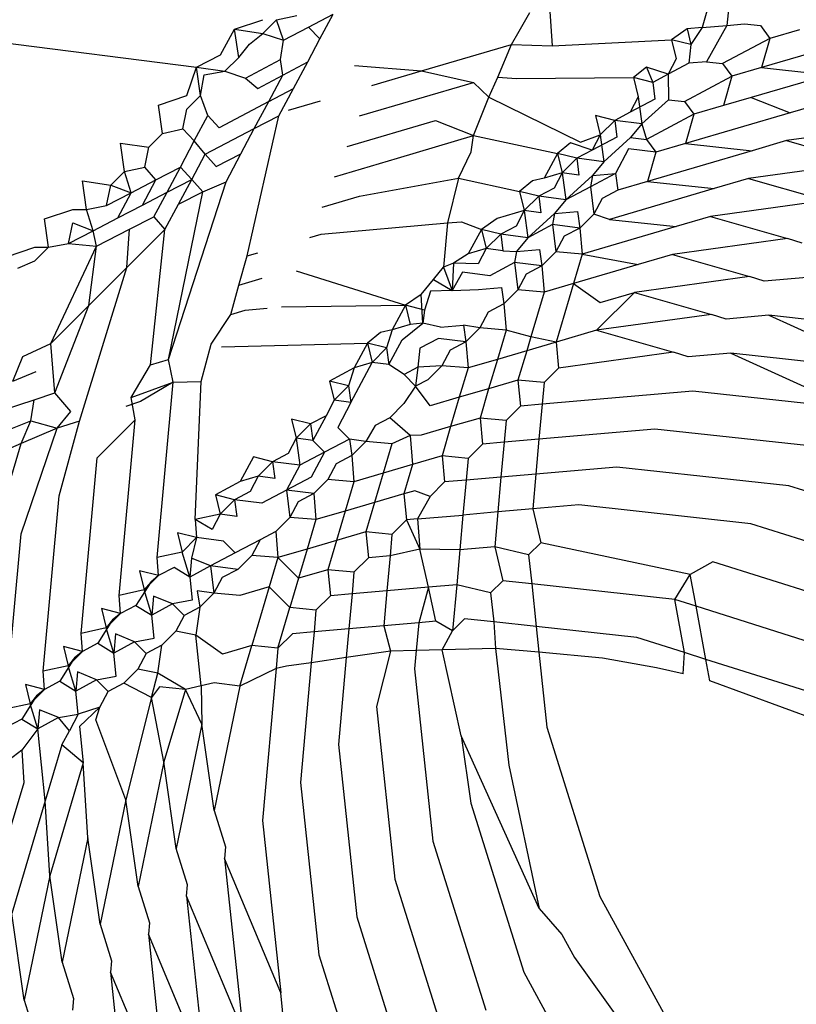
# Model space of a CAD drawing. Extents: x -25722 to 25467, y -13371 to 12897.
# Drawn here: x -13859 to -13857, y -5508 to -5506 of the extents above; entities that cross this region are included whole.
import ezdxf

# ---------------------------------------------------------------- set-up
doc = ezdxf.new("R2010")
doc.units = 0
doc.layers.get('0').update_dxf_attribs({"linetype": 'CONTINUOUS'})

msp = doc.modelspace()

# ---------------------------------------------------------------- linework, layer by layer
for p, q in [((-13858.0825, -5505.683), (-13858.0753, -5505.7857)), ((-13857.6644, -5505.6705), (-13857.684, -5505.7379)), ((-13857.6143, -5505.6831), (-13857.6189, -5505.7321)), ((-13858.9043, -5505.7422), (-13858.8303, -5505.7172)), ((-13858.8303, -5505.7529), (-13858.7946, -5505.7172)), ((-13858.7946, -5505.7172), (-13858.7422, -5505.7063)), ((-13858.7767, -5505.7709), (-13858.7946, -5505.7172)), ((-13858.7119, -5505.7367), (-13858.6471, -5505.7024)), ((-13858.6816, -5505.7671), (-13858.6471, -5505.7024)), ((-13858.1613, -5505.7475), (-13858.1332, -5505.6984)), ((-13859.8073, -5505.7391), (-13859.0036, -5505.8412)), ((-13858.9413, -5505.8088), (-13858.9043, -5505.7422)), ((-13858.9043, -5505.7422), (-13858.8303, -5505.7529)), ((-13858.8938, -5505.8162), (-13858.9043, -5505.7422)), ((-13858.7767, -5505.7709), (-13858.7119, -5505.7367)), ((-13858.7119, -5505.7367), (-13858.6816, -5505.7671)), ((-13857.7225, -5505.7413), (-13857.7636, -5505.7695)), ((-13857.684, -5505.7379), (-13857.7225, -5505.7413)), ((-13857.7225, -5505.7413), (-13857.7135, -5505.7821)), ((-13857.684, -5505.7379), (-13857.7135, -5505.7821)), ((-13857.684, -5505.7379), (-13857.6189, -5505.7321)), ((-13857.6189, -5505.7321), (-13857.6725, -5505.827)), ((-13857.6189, -5505.7321), (-13857.5733, -5505.7281)), ((-13857.5733, -5505.7281), (-13857.5315, -5505.7325)), ((-13857.5315, -5505.7325), (-13857.5068, -5505.766)), ((-13857.4298, -5505.7435), (-13857.5068, -5505.766)), ((-13858.8652, -5505.7814), (-13858.8303, -5505.7529)), ((-13858.8303, -5505.7529), (-13858.7767, -5505.7709)), ((-13858.7135, -5505.8271), (-13858.6816, -5505.7671)), ((-13858.1818, -5505.782), (-13858.1613, -5505.7475)), ((-13858.0753, -5505.7857), (-13857.7636, -5505.7695)), ((-13857.7636, -5505.7695), (-13857.7512, -5505.8197)), ((-13857.7135, -5505.7821), (-13857.7636, -5505.7695)), ((-13857.5068, -5505.766), (-13857.6308, -5505.8315)), ((-13857.2552, -5505.7622), (-13857.529, -5505.8424)), ((-13857.5068, -5505.766), (-13857.529, -5505.8424)), ((-13858.8938, -5505.8162), (-13858.8652, -5505.7814)), ((-13858.7843, -5505.8214), (-13858.7767, -5505.7709)), ((-13858.4163, -5505.851), (-13858.1818, -5505.782)), ((-13858.2168, -5505.8671), (-13858.1818, -5505.782)), ((-13858.1818, -5505.782), (-13858.0753, -5505.7857)), ((-13857.7135, -5505.7821), (-13857.7181, -5505.8311)), ((-13859.0036, -5505.8412), (-13858.9413, -5505.8088)), ((-13858.9296, -5505.8519), (-13858.8938, -5505.8162)), ((-13857.7512, -5505.8197), (-13857.7725, -5505.8598)), ((-13859.0287, -5505.9152), (-13859.0036, -5505.8412)), ((-13859.0036, -5505.8412), (-13858.9296, -5505.8519)), ((-13858.9931, -5505.9152), (-13859.0036, -5505.8412)), ((-13858.8759, -5505.8699), (-13858.7843, -5505.8214)), ((-13858.7787, -5505.8621), (-13858.7843, -5505.8214)), ((-13858.7787, -5505.8621), (-13858.7135, -5505.8271)), ((-13858.7505, -5505.8965), (-13858.7135, -5505.8271)), ((-13858.5918, -5505.8369), (-13858.4163, -5505.851)), ((-13857.8291, -5505.8409), (-13857.8629, -5505.8685)), ((-13857.7725, -5505.8598), (-13857.8291, -5505.8409)), ((-13857.8291, -5505.8409), (-13857.8128, -5505.8811)), ((-13857.7181, -5505.8311), (-13857.7725, -5505.8598)), ((-13857.6725, -5505.827), (-13857.7181, -5505.8311)), ((-13857.6725, -5505.827), (-13857.6308, -5505.8315)), ((-13857.6308, -5505.8315), (-13857.606, -5505.865)), ((-13857.529, -5505.8424), (-13857.606, -5505.865)), ((-13857.529, -5505.8424), (-13857.3544, -5505.8612)), ((-13858.9931, -5505.9152), (-13858.984, -5505.8608)), ((-13858.984, -5505.8608), (-13858.9296, -5505.8519)), ((-13858.9296, -5505.8519), (-13858.8759, -5505.8699)), ((-13858.8759, -5505.8699), (-13858.8439, -5505.8971)), ((-13858.8439, -5505.8971), (-13858.7787, -5505.8621)), ((-13858.8152, -5505.9307), (-13858.7787, -5505.8621)), ((-13858.5458, -5505.8892), (-13858.4163, -5505.851)), ((-13858.4163, -5505.851), (-13858.281, -5505.881)), ((-13858.2409, -5505.9192), (-13858.2168, -5505.8671)), ((-13858.2168, -5505.8671), (-13858.1683, -5505.871)), ((-13858.1683, -5505.871), (-13857.8629, -5505.8685)), ((-13857.8629, -5505.8685), (-13857.8504, -5505.9186)), ((-13857.8128, -5505.8811), (-13857.8629, -5505.8685)), ((-13857.7725, -5505.8598), (-13857.8128, -5505.8811)), ((-13857.7725, -5505.8598), (-13857.7718, -5505.926)), ((-13857.73, -5505.9305), (-13857.606, -5505.865)), ((-13857.606, -5505.865), (-13857.6283, -5505.9414)), ((-13857.3544, -5505.8612), (-13857.5561, -5505.9203)), ((-13858.8152, -5505.9307), (-13858.7505, -5505.8965)), ((-13858.7886, -5505.9681), (-13858.7505, -5505.8965)), ((-13858.5783, -5505.9685), (-13858.281, -5505.881)), ((-13858.281, -5505.881), (-13858.2409, -5505.9192)), ((-13857.8128, -5505.8811), (-13857.8069, -5505.9246)), ((-13859.1028, -5505.9401), (-13859.0287, -5505.9152)), ((-13859.0288, -5505.9508), (-13858.9931, -5505.9152)), ((-13858.9742, -5505.9672), (-13858.9931, -5505.9152)), ((-13858.2809, -5506.0198), (-13858.2409, -5505.9192)), ((-13858.2409, -5505.9192), (-13858.001, -5506.0365)), ((-13857.8504, -5505.9186), (-13857.8718, -5505.9588)), ((-13857.8504, -5505.9186), (-13857.8414, -5505.9893)), ((-13857.5561, -5505.9203), (-13857.6283, -5505.9414)), ((-13857.5561, -5505.9203), (-13857.4537, -5505.9602)), ((-13859.0923, -5506.0141), (-13859.1028, -5505.9401)), ((-13858.8152, -5505.9307), (-13858.9448, -5505.9993)), ((-13858.8529, -5506.0015), (-13858.8152, -5505.9307)), ((-13858.7638, -5505.9533), (-13858.6804, -5505.9288)), ((-13857.8069, -5505.9246), (-13857.8718, -5505.9588)), ((-13857.7718, -5505.926), (-13857.8414, -5505.9893)), ((-13857.7718, -5505.926), (-13857.73, -5505.9305)), ((-13857.73, -5505.9305), (-13857.7053, -5505.964)), ((-13857.6283, -5505.9414), (-13857.7053, -5505.964)), ((-13857.364, -5505.9339), (-13857.4537, -5505.9602)), ((-13859.0394, -5506.0022), (-13859.0288, -5505.9508)), ((-13859.0096, -5506.0336), (-13858.9742, -5505.9672)), ((-13858.9742, -5505.9672), (-13858.9448, -5505.9993)), ((-13858.8715, -5506.3338), (-13858.7886, -5505.9681)), ((-13858.8529, -5506.0015), (-13858.7886, -5505.9681)), ((-13857.912, -5505.9801), (-13857.9621, -5505.9675)), ((-13857.9621, -5505.9675), (-13857.9496, -5506.0176)), ((-13857.8718, -5505.9588), (-13857.912, -5505.9801)), ((-13857.7053, -5505.964), (-13857.8293, -5506.0295)), ((-13857.4537, -5505.9602), (-13857.7275, -5506.0404)), ((-13857.7053, -5505.964), (-13857.7275, -5506.0404)), ((-13858.6108, -5506.0478), (-13858.3802, -5505.98)), ((-13858.3802, -5505.98), (-13858.2809, -5506.0198)), ((-13857.912, -5505.9801), (-13857.9496, -5506.0176)), ((-13857.8414, -5505.9893), (-13857.912, -5505.9801)), ((-13857.912, -5505.9801), (-13857.9062, -5506.0235)), ((-13857.8414, -5505.9893), (-13857.871, -5506.025)), ((-13857.8414, -5505.9893), (-13857.8293, -5506.0295)), ((-13857.1631, -5505.9914), (-13857.4633, -5506.0329)), ((-13859.1281, -5506.0498), (-13859.0923, -5506.0141)), ((-13859.0923, -5506.0141), (-13859.0394, -5506.0022)), ((-13859.0096, -5506.0336), (-13859.0394, -5506.0022)), ((-13858.9816, -5506.0684), (-13858.8529, -5506.0015)), ((-13858.8878, -5506.0671), (-13858.8529, -5506.0015)), ((-13858.4795, -5506.0789), (-13858.2809, -5506.0198)), ((-13858.2867, -5506.0618), (-13858.2809, -5506.0198)), ((-13858.2809, -5506.0198), (-13858.0613, -5506.0664)), ((-13858.001, -5506.0365), (-13857.9496, -5506.0176)), ((-13857.9496, -5506.0176), (-13857.971, -5506.0578)), ((-13857.9062, -5506.0235), (-13857.971, -5506.0578)), ((-13857.9496, -5506.0176), (-13857.9406, -5506.0883)), ((-13857.871, -5506.025), (-13857.9406, -5506.0883)), ((-13857.871, -5506.025), (-13857.8293, -5506.0295)), ((-13859.2021, -5506.0391), (-13859.1281, -5506.0498)), ((-13859.1916, -5506.1131), (-13859.2021, -5506.0391)), ((-13859.1392, -5506.1021), (-13859.1281, -5506.0498)), ((-13859.046, -5506.1019), (-13859.0096, -5506.0336)), ((-13858.9816, -5506.0684), (-13859.0096, -5506.0336)), ((-13858.0276, -5506.0389), (-13858.0613, -5506.0664)), ((-13857.971, -5506.0578), (-13858.0276, -5506.0389)), ((-13857.8293, -5506.0295), (-13857.8045, -5506.063)), ((-13857.7275, -5506.0404), (-13857.8045, -5506.063)), ((-13857.7275, -5506.0404), (-13857.5529, -5506.0591)), ((-13857.4633, -5506.0329), (-13857.5529, -5506.0591)), ((-13857.4633, -5506.0329), (-13857.2623, -5506.0903)), ((-13859.0165, -5506.134), (-13858.9816, -5506.0684)), ((-13858.9816, -5506.0684), (-13858.9522, -5506.1005)), ((-13858.9522, -5506.1005), (-13858.8878, -5506.0671)), ((-13858.9264, -5506.1407), (-13858.8878, -5506.0671)), ((-13858.3196, -5506.1304), (-13858.2867, -5506.0618)), ((-13858.0613, -5506.0664), (-13858.0962, -5506.1307)), ((-13858.0613, -5506.0664), (-13858.0489, -5506.1166)), ((-13858.0112, -5506.079), (-13858.0613, -5506.0664)), ((-13857.971, -5506.0578), (-13858.0112, -5506.079)), ((-13857.8758, -5506.054), (-13857.9102, -5506.1188)), ((-13857.8045, -5506.063), (-13857.8758, -5506.054)), ((-13857.5529, -5506.0591), (-13857.8267, -5506.1394)), ((-13857.8045, -5506.063), (-13857.8267, -5506.1394)), ((-13859.1916, -5506.1131), (-13859.1392, -5506.1021)), ((-13859.1103, -5506.1353), (-13859.1392, -5506.1021)), ((-13859.1103, -5506.1353), (-13859.046, -5506.1019)), ((-13859.0809, -5506.1674), (-13859.046, -5506.1019)), ((-13859.0165, -5506.134), (-13859.046, -5506.1019)), ((-13858.6433, -5506.1272), (-13858.4795, -5506.0789)), ((-13858.0112, -5506.079), (-13858.0489, -5506.1166)), ((-13857.9406, -5506.0883), (-13858.0112, -5506.079)), ((-13858.0112, -5506.079), (-13858.0054, -5506.1225)), ((-13857.9406, -5506.0883), (-13857.9702, -5506.124)), ((-13857.2623, -5506.0903), (-13857.5625, -5506.1318)), ((-13859.2273, -5506.1488), (-13859.1916, -5506.1131)), ((-13859.1747, -5506.1688), (-13859.1916, -5506.1131)), ((-13858.0489, -5506.1166), (-13858.0962, -5506.1307)), ((-13858.0489, -5506.1166), (-13858.0702, -5506.1567)), ((-13858.0054, -5506.1225), (-13858.0489, -5506.1166)), ((-13858.0489, -5506.1166), (-13858.0398, -5506.1872)), ((-13858.0398, -5506.1872), (-13857.9702, -5506.124)), ((-13857.9102, -5506.1188), (-13857.975, -5506.153)), ((-13857.9702, -5506.124), (-13857.975, -5506.153)), ((-13857.9702, -5506.124), (-13857.9102, -5506.1188)), ((-13857.9102, -5506.1188), (-13857.9037, -5506.1619)), ((-13859.3013, -5506.1381), (-13859.2273, -5506.1488)), ((-13859.2908, -5506.2121), (-13859.3013, -5506.1381)), ((-13859.239, -5506.2022), (-13859.2273, -5506.1488)), ((-13859.2273, -5506.1488), (-13859.1747, -5506.1688)), ((-13859.1747, -5506.1688), (-13859.1103, -5506.1353)), ((-13859.1452, -5506.2009), (-13859.1103, -5506.1353)), ((-13859.0809, -5506.1674), (-13859.0165, -5506.134)), ((-13859.0771, -5506.6036), (-13858.9264, -5506.1407)), ((-13859.051, -5506.1987), (-13859.0165, -5506.134)), ((-13858.9871, -5506.166), (-13859.0165, -5506.134)), ((-13858.9871, -5506.166), (-13858.9264, -5506.1407)), ((-13858.5787, -5506.1779), (-13858.3196, -5506.1304)), ((-13858.3196, -5506.1304), (-13858.3486, -5506.2477)), ((-13858.3196, -5506.1304), (-13858.1606, -5506.1654)), ((-13858.1268, -5506.1378), (-13858.1606, -5506.1654)), ((-13858.0962, -5506.1307), (-13858.1268, -5506.1378)), ((-13857.975, -5506.153), (-13858.0398, -5506.1872)), ((-13857.975, -5506.153), (-13857.9663, -5506.2243)), ((-13857.8267, -5506.1394), (-13857.9037, -5506.1619)), ((-13857.8267, -5506.1394), (-13857.6521, -5506.1581)), ((-13857.5625, -5506.1318), (-13857.6521, -5506.1581)), ((-13857.5625, -5506.1318), (-13857.3616, -5506.1893)), ((-13859.239, -5506.2022), (-13859.1747, -5506.1688)), ((-13859.2096, -5506.2343), (-13859.1747, -5506.1688)), ((-13859.1452, -5506.2009), (-13859.0809, -5506.1674)), ((-13859.115, -5506.2314), (-13859.0809, -5506.1674)), ((-13859.0771, -5506.6036), (-13858.9871, -5506.166)), ((-13859.051, -5506.1987), (-13858.9871, -5506.166)), ((-13858.6758, -5506.2065), (-13858.5787, -5506.1779)), ((-13858.1606, -5506.1654), (-13858.1481, -5506.2155)), ((-13858.1105, -5506.178), (-13858.1606, -5506.1654)), ((-13858.1105, -5506.178), (-13858.1481, -5506.2155)), ((-13858.0702, -5506.1567), (-13858.1105, -5506.178)), ((-13858.0398, -5506.1872), (-13858.1105, -5506.178)), ((-13858.1105, -5506.178), (-13858.1047, -5506.2215)), ((-13857.9037, -5506.1619), (-13857.9446, -5506.1835)), ((-13857.6521, -5506.1581), (-13857.926, -5506.2383)), ((-13859.2908, -5506.2121), (-13859.239, -5506.2022)), ((-13859.2096, -5506.2343), (-13859.1452, -5506.2009)), ((-13859.0863, -5506.265), (-13859.051, -5506.1987)), ((-13858.0398, -5506.1872), (-13858.0695, -5506.2229)), ((-13857.9446, -5506.1835), (-13857.9663, -5506.2243)), ((-13857.3616, -5506.1893), (-13857.6617, -5506.2308)), ((-13859.4005, -5506.237), (-13859.3265, -5506.2121)), ((-13859.3265, -5506.2121), (-13859.2908, -5506.2121)), ((-13859.2739, -5506.2678), (-13859.2908, -5506.2121)), ((-13859.1789, -5506.2641), (-13859.115, -5506.2314)), ((-13859.115, -5506.2314), (-13859.0863, -5506.265)), ((-13858.1481, -5506.2155), (-13858.2187, -5506.2362)), ((-13858.1481, -5506.2155), (-13858.1695, -5506.2557)), ((-13858.1047, -5506.2215), (-13858.1481, -5506.2155)), ((-13858.1481, -5506.2155), (-13858.1391, -5506.2862)), ((-13858.1391, -5506.2862), (-13858.0695, -5506.2229)), ((-13858.0695, -5506.2229), (-13858.0742, -5506.252)), ((-13858.0695, -5506.2229), (-13858.0094, -5506.2177)), ((-13858.0094, -5506.2177), (-13858.003, -5506.2609)), ((-13857.9663, -5506.2243), (-13858.003, -5506.2609)), ((-13857.926, -5506.2383), (-13857.9663, -5506.2243)), ((-13857.6617, -5506.2308), (-13857.7514, -5506.2571)), ((-13857.6617, -5506.2308), (-13857.4608, -5506.2883)), ((-13859.39, -5506.3111), (-13859.4005, -5506.237)), ((-13859.3383, -5506.3012), (-13859.3265, -5506.2477)), ((-13859.3265, -5506.2477), (-13859.2739, -5506.2678)), ((-13859.2739, -5506.2678), (-13859.2096, -5506.2343)), ((-13858.678, -5506.2769), (-13858.3486, -5506.2477)), ((-13858.3486, -5506.2477), (-13858.359, -5506.3634)), ((-13858.3486, -5506.2477), (-13858.3119, -5506.2444)), ((-13858.3119, -5506.2444), (-13858.2598, -5506.2644)), ((-13858.2187, -5506.2362), (-13858.2598, -5506.2644)), ((-13858.1695, -5506.2557), (-13858.2097, -5506.277)), ((-13858.0742, -5506.252), (-13858.1391, -5506.2862)), ((-13858.0742, -5506.252), (-13858.0655, -5506.3233)), ((-13858.003, -5506.2609), (-13858.0742, -5506.252)), ((-13857.7514, -5506.2571), (-13857.9973, -5506.3291)), ((-13857.926, -5506.2383), (-13857.7514, -5506.2571)), ((-13859.3383, -5506.3012), (-13859.2739, -5506.2678)), ((-13859.2651, -5506.3082), (-13859.2739, -5506.2678)), ((-13859.2651, -5506.3082), (-13859.1789, -5506.2641)), ((-13859.1856, -5506.364), (-13859.1789, -5506.2641)), ((-13859.1856, -5506.364), (-13859.0863, -5506.265)), ((-13859.1241, -5506.6175), (-13859.0863, -5506.265)), ((-13858.7083, -5506.2858), (-13858.678, -5506.2769)), ((-13858.2598, -5506.2644), (-13858.2947, -5506.3286)), ((-13858.2598, -5506.2644), (-13858.2474, -5506.3145)), ((-13858.2097, -5506.277), (-13858.2598, -5506.2644)), ((-13858.2097, -5506.277), (-13858.2474, -5506.3145)), ((-13858.1391, -5506.2862), (-13858.2097, -5506.277)), ((-13858.2097, -5506.277), (-13858.2039, -5506.3205)), ((-13858.0438, -5506.2825), (-13858.0655, -5506.3233)), ((-13858.003, -5506.2609), (-13858.0438, -5506.2825)), ((-13858.003, -5506.2609), (-13857.9973, -5506.3291)), ((-13859.39, -5506.3111), (-13859.3383, -5506.3012)), ((-13859.384, -5506.5619), (-13859.2651, -5506.3082)), ((-13859.3383, -5506.3012), (-13859.2651, -5506.3082)), ((-13859.2848, -5506.463), (-13859.2651, -5506.3082)), ((-13858.1391, -5506.2862), (-13858.1687, -5506.3219)), ((-13857.4608, -5506.2883), (-13857.761, -5506.3298)), ((-13857.4224, -5506.3003), (-13857.4608, -5506.2883)), ((-13859.4998, -5506.336), (-13859.4257, -5506.311)), ((-13859.4258, -5506.3467), (-13859.39, -5506.3111)), ((-13859.4257, -5506.311), (-13859.39, -5506.3111)), ((-13858.8931, -5506.41), (-13858.8715, -5506.3338)), ((-13858.8715, -5506.3338), (-13858.8438, -5506.3257)), ((-13858.2947, -5506.3286), (-13858.3325, -5506.3529)), ((-13858.2474, -5506.3145), (-13858.2947, -5506.3286)), ((-13858.2474, -5506.3145), (-13858.2687, -5506.3547)), ((-13858.2039, -5506.3205), (-13858.2474, -5506.3145)), ((-13858.2039, -5506.3205), (-13858.1687, -5506.3219)), ((-13858.1687, -5506.3219), (-13858.1735, -5506.351)), ((-13858.1687, -5506.3219), (-13858.1087, -5506.3167)), ((-13858.1087, -5506.3167), (-13858.1022, -5506.3599)), ((-13858.0655, -5506.3233), (-13858.1022, -5506.3599)), ((-13857.9973, -5506.3291), (-13858.0655, -5506.3233)), ((-13857.9973, -5506.3291), (-13858.0199, -5506.4057)), ((-13857.9973, -5506.3291), (-13857.8506, -5506.3561)), ((-13857.761, -5506.3298), (-13857.8506, -5506.3561)), ((-13857.761, -5506.3298), (-13857.56, -5506.3872)), ((-13859.4704, -5506.3654), (-13859.4258, -5506.3467)), ((-13858.3325, -5506.3529), (-13858.359, -5506.3634)), ((-13858.3325, -5506.3529), (-13858.3367, -5506.4243)), ((-13858.2687, -5506.3547), (-13858.3325, -5506.3529)), ((-13858.1735, -5506.351), (-13858.2383, -5506.3852)), ((-13858.1735, -5506.351), (-13858.1647, -5506.4222)), ((-13858.1022, -5506.3599), (-13858.1735, -5506.351)), ((-13858.1022, -5506.3599), (-13858.1431, -5506.3814)), ((-13858.1022, -5506.3599), (-13858.0965, -5506.4281)), ((-13857.8506, -5506.3561), (-13858.0199, -5506.4057)), ((-13859.3095, -5506.7648), (-13859.1856, -5506.364)), ((-13859.2848, -5506.463), (-13859.1856, -5506.364)), ((-13858.744, -5506.3729), (-13858.4583, -5506.4623)), ((-13858.385, -5506.3949), (-13858.359, -5506.3634)), ((-13858.359, -5506.3634), (-13858.3367, -5506.4243)), ((-13858.309, -5506.3759), (-13858.3367, -5506.4243)), ((-13858.2383, -5506.3852), (-13858.309, -5506.3759)), ((-13858.1431, -5506.3814), (-13858.1647, -5506.4222)), ((-13858.9146, -5506.4861), (-13858.8931, -5506.41)), ((-13858.8931, -5506.41), (-13858.8325, -5506.3921)), ((-13858.4172, -5506.4341), (-13858.385, -5506.3949)), ((-13858.385, -5506.3949), (-13858.3367, -5506.4243)), ((-13858.0199, -5506.4057), (-13858.0965, -5506.4281)), ((-13858.0199, -5506.4057), (-13858.0652, -5506.5587)), ((-13858.0199, -5506.4057), (-13857.9499, -5506.455)), ((-13857.56, -5506.3872), (-13857.8602, -5506.4288)), ((-13857.5217, -5506.3993), (-13857.56, -5506.3872)), ((-13857.4106, -5506.3896), (-13857.5217, -5506.3993)), ((-13858.4172, -5506.4341), (-13858.4583, -5506.4623)), ((-13858.4132, -5506.5088), (-13858.4172, -5506.4341)), ((-13858.3927, -5506.426), (-13858.4082, -5506.4749)), ((-13858.3367, -5506.4243), (-13858.3927, -5506.426)), ((-13858.3367, -5506.4243), (-13858.268, -5506.4209)), ((-13858.268, -5506.4209), (-13858.2079, -5506.4157)), ((-13858.2079, -5506.4157), (-13858.2015, -5506.4588)), ((-13858.1647, -5506.4222), (-13858.2015, -5506.4588)), ((-13858.0965, -5506.4281), (-13858.1647, -5506.4222)), ((-13858.0965, -5506.4281), (-13858.1312, -5506.5452)), ((-13857.8602, -5506.4288), (-13857.9595, -5506.5277)), ((-13857.9499, -5506.455), (-13857.8602, -5506.4288)), ((-13857.8602, -5506.4288), (-13857.6593, -5506.4862)), ((-13859.384, -5506.5619), (-13859.2848, -5506.463)), ((-13859.3742, -5506.6911), (-13859.2848, -5506.463)), ((-13858.7824, -5506.4665), (-13858.4583, -5506.4623)), ((-13858.4583, -5506.4623), (-13858.4932, -5506.5266)), ((-13858.4583, -5506.4623), (-13858.4458, -5506.5125)), ((-13858.4082, -5506.4749), (-13858.4583, -5506.4623)), ((-13858.2015, -5506.4588), (-13858.2423, -5506.4804)), ((-13858.2015, -5506.4588), (-13858.1958, -5506.5271)), ((-13858.9657, -5506.5638), (-13858.9146, -5506.4861)), ((-13858.9146, -5506.4861), (-13858.8764, -5506.4748)), ((-13858.8764, -5506.4748), (-13858.8193, -5506.4698)), ((-13858.4082, -5506.4749), (-13858.4132, -5506.5088)), ((-13858.2423, -5506.4804), (-13858.264, -5506.5212)), ((-13857.6593, -5506.4862), (-13857.9595, -5506.5277)), ((-13857.6209, -5506.4983), (-13857.6593, -5506.4862)), ((-13857.5099, -5506.4886), (-13857.6209, -5506.4983)), ((-13857.0908, -5506.5344), (-13857.5099, -5506.4886)), ((-13857.5099, -5506.4886), (-13857.19, -5506.6333)), ((-13858.4458, -5506.5125), (-13858.4932, -5506.5266)), ((-13858.4672, -5506.5526), (-13858.4132, -5506.5088)), ((-13858.4132, -5506.5088), (-13858.4458, -5506.5125)), ((-13858.3672, -5506.5199), (-13858.4132, -5506.5088)), ((-13858.3672, -5506.5199), (-13858.3071, -5506.5147)), ((-13858.3071, -5506.5147), (-13858.3007, -5506.5578)), ((-13858.264, -5506.5212), (-13858.3071, -5506.5147)), ((-13858.5238, -5506.5337), (-13858.5575, -5506.5613)), ((-13858.4932, -5506.5266), (-13858.5238, -5506.5337)), ((-13858.4932, -5506.5266), (-13858.5074, -5506.5739)), ((-13858.264, -5506.5212), (-13858.3007, -5506.5578)), ((-13858.1958, -5506.5271), (-13858.264, -5506.5212)), ((-13858.1958, -5506.5271), (-13858.2184, -5506.6036)), ((-13858.1312, -5506.5452), (-13858.1958, -5506.5271)), ((-13857.9595, -5506.5277), (-13858.0652, -5506.5587)), ((-13857.9595, -5506.5277), (-13857.7585, -5506.5852)), ((-13859.4577, -5506.5959), (-13859.384, -5506.5619)), ((-13859.3742, -5506.6911), (-13859.384, -5506.5619)), ((-13858.9913, -5506.6611), (-13858.9657, -5506.5638)), ((-13858.9385, -5506.5705), (-13858.5575, -5506.5613)), ((-13858.5575, -5506.5613), (-13858.5924, -5506.6255)), ((-13858.5575, -5506.5613), (-13858.5451, -5506.6114)), ((-13858.5074, -5506.5739), (-13858.5575, -5506.5613)), ((-13858.5016, -5506.6174), (-13858.4672, -5506.5526)), ((-13858.372, -5506.5489), (-13858.4206, -5506.5746)), ((-13858.3007, -5506.5578), (-13858.372, -5506.5489)), ((-13858.3007, -5506.5578), (-13858.3415, -5506.5794)), ((-13858.3007, -5506.5578), (-13858.295, -5506.6261)), ((-13858.1312, -5506.5452), (-13858.1418, -5506.5812)), ((-13858.0652, -5506.5587), (-13858.1418, -5506.5812)), ((-13858.0652, -5506.5587), (-13858.1312, -5506.5452)), ((-13858.0652, -5506.5587), (-13858.0587, -5506.6267)), ((-13858.5074, -5506.5739), (-13858.5451, -5506.6114)), ((-13858.5074, -5506.5739), (-13858.5016, -5506.6174)), ((-13858.4206, -5506.5746), (-13858.4261, -5506.6241)), ((-13858.3415, -5506.5794), (-13858.3632, -5506.6202)), ((-13858.1418, -5506.5812), (-13858.2184, -5506.6036)), ((-13858.1418, -5506.5812), (-13858.1645, -5506.6577)), ((-13857.7585, -5506.5852), (-13858.0587, -5506.6267)), ((-13857.7201, -5506.5972), (-13857.7585, -5506.5852)), ((-13857.6091, -5506.5876), (-13857.7201, -5506.5972)), ((-13857.19, -5506.6333), (-13857.6091, -5506.5876)), ((-13857.6091, -5506.5876), (-13857.2893, -5506.7323)), ((-13859.4833, -5506.6609), (-13859.4577, -5506.5959)), ((-13859.1748, -5506.7034), (-13859.1241, -5506.6175)), ((-13859.1241, -5506.6175), (-13859.0771, -5506.6036)), ((-13859.0649, -5506.6628), (-13859.0771, -5506.6036)), ((-13858.6008, -5506.7163), (-13858.5451, -5506.6114)), ((-13858.5451, -5506.6114), (-13858.5924, -5506.6255)), ((-13858.5016, -5506.6174), (-13858.5451, -5506.6114)), ((-13858.4615, -5506.6428), (-13858.5016, -5506.6174)), ((-13858.2184, -5506.6036), (-13858.295, -5506.6261)), ((-13858.2184, -5506.6036), (-13858.2411, -5506.6801)), ((-13859.4833, -5506.6609), (-13859.4229, -5506.6357)), ((-13858.5924, -5506.6255), (-13858.6568, -5506.6603)), ((-13858.5924, -5506.6255), (-13858.6067, -5506.6729)), ((-13858.4261, -5506.6241), (-13858.4615, -5506.6428)), ((-13858.4615, -5506.6428), (-13858.4317, -5506.6736)), ((-13858.4261, -5506.6241), (-13858.4317, -5506.6736)), ((-13858.3632, -5506.6202), (-13858.4261, -5506.6241)), ((-13858.3632, -5506.6202), (-13858.3999, -5506.6568)), ((-13858.295, -5506.6261), (-13858.3632, -5506.6202)), ((-13858.295, -5506.6261), (-13858.3177, -5506.7026)), ((-13858.0587, -5506.6267), (-13858.0965, -5506.6644)), ((-13859.1748, -5506.7034), (-13859.0649, -5506.6628)), ((-13859.0649, -5506.6628), (-13859.1499, -5506.7138)), ((-13859.1067, -5507.1207), (-13859.0649, -5506.6628)), ((-13859.0649, -5506.6628), (-13858.9913, -5506.6611)), ((-13859.0075, -5507.0217), (-13858.9913, -5506.6611)), ((-13858.6568, -5506.6603), (-13858.6443, -5506.7104)), ((-13858.6067, -5506.6729), (-13858.6568, -5506.6603)), ((-13858.3999, -5506.6568), (-13858.4317, -5506.6736)), ((-13858.1645, -5506.6577), (-13858.2411, -5506.6801)), ((-13858.1645, -5506.6577), (-13858.1579, -5506.7257)), ((-13858.0965, -5506.6644), (-13858.1645, -5506.6577)), ((-13858.0965, -5506.6644), (-13858.1016, -5506.7208)), ((-13859.4277, -5506.7088), (-13859.3742, -5506.6911)), ((-13859.3317, -5506.7395), (-13859.3742, -5506.6911)), ((-13858.6067, -5506.6729), (-13858.6443, -5506.7104)), ((-13858.6067, -5506.6729), (-13858.6008, -5506.7163)), ((-13858.4317, -5506.6736), (-13858.4625, -5506.7192)), ((-13858.3942, -5506.725), (-13858.4317, -5506.6736)), ((-13858.2411, -5506.6801), (-13858.3177, -5506.7026)), ((-13858.2411, -5506.6801), (-13858.2637, -5506.7567)), ((-13857.7083, -5506.6865), (-13858.1016, -5506.7208)), ((-13857.2893, -5506.7323), (-13857.7083, -5506.6865)), ((-13859.5051, -5506.7343), (-13859.4277, -5506.7088)), ((-13859.4364, -5506.7636), (-13859.4277, -5506.7088)), ((-13859.1499, -5506.7138), (-13859.1885, -5506.7266)), ((-13859.1642, -5506.7618), (-13859.1748, -5506.7034)), ((-13858.6443, -5506.7104), (-13858.6657, -5506.7506)), ((-13858.6008, -5506.7163), (-13858.6443, -5506.7104)), ((-13858.6008, -5506.7163), (-13858.6353, -5506.7811)), ((-13858.4625, -5506.7192), (-13858.4992, -5506.7558)), ((-13858.3177, -5506.7026), (-13858.3942, -5506.725)), ((-13858.3177, -5506.7026), (-13858.3403, -5506.7791)), ((-13859.3676, -5506.7832), (-13859.3317, -5506.7395)), ((-13858.1579, -5506.7257), (-13858.1957, -5506.7634)), ((-13858.1016, -5506.7208), (-13858.1579, -5506.7257)), ((-13858.1016, -5506.7208), (-13858.1097, -5506.8118)), ((-13859.5244, -5506.7994), (-13859.4364, -5506.7636)), ((-13859.4617, -5506.8234), (-13859.4364, -5506.7636)), ((-13859.4364, -5506.7636), (-13859.3676, -5506.7832)), ((-13859.3095, -5506.7648), (-13859.3676, -5506.7832)), ((-13859.3626, -5506.9597), (-13859.3095, -5506.7648)), ((-13859.2634, -5506.8608), (-13859.1642, -5506.7618)), ((-13859.206, -5507.2197), (-13859.1642, -5506.7618)), ((-13858.7059, -5506.7718), (-13858.756, -5506.7593)), ((-13858.756, -5506.7593), (-13858.7436, -5506.8094)), ((-13858.7059, -5506.7718), (-13858.7436, -5506.8094)), ((-13858.6657, -5506.7506), (-13858.7059, -5506.7718)), ((-13858.7059, -5506.7718), (-13858.7001, -5506.8153)), ((-13858.6657, -5506.7506), (-13858.7001, -5506.8153)), ((-13858.4992, -5506.7558), (-13858.5377, -5506.7761)), ((-13858.4462, -5506.8025), (-13858.4992, -5506.7558)), ((-13858.2637, -5506.7567), (-13858.3403, -5506.7791)), ((-13858.2637, -5506.7567), (-13858.2572, -5506.8247)), ((-13858.1957, -5506.7634), (-13858.2637, -5506.7567)), ((-13858.1957, -5506.7634), (-13858.2008, -5506.8197)), ((-13859.4619, -5507.0587), (-13859.3676, -5506.7832)), ((-13859.3676, -5506.7832), (-13859.4617, -5506.8234)), ((-13858.6353, -5506.7811), (-13858.6048, -5506.8116)), ((-13858.5377, -5506.7761), (-13858.5617, -5506.8181)), ((-13858.3403, -5506.7791), (-13858.4169, -5506.8016)), ((-13858.3403, -5506.7791), (-13858.3629, -5506.8556)), ((-13857.8076, -5506.7855), (-13858.1097, -5506.8118)), ((-13857.3578, -5506.8346), (-13857.8076, -5506.7855)), ((-13859.5611, -5507.1577), (-13859.4617, -5506.8234)), ((-13859.4617, -5506.8234), (-13859.5548, -5506.8631)), ((-13858.7436, -5506.8094), (-13858.7649, -5506.8496)), ((-13858.7001, -5506.8153), (-13858.7436, -5506.8094)), ((-13858.7436, -5506.8094), (-13858.7345, -5506.8801)), ((-13858.7001, -5506.8153), (-13858.6697, -5506.8458)), ((-13858.6048, -5506.8116), (-13858.6697, -5506.8458)), ((-13858.6048, -5506.8116), (-13858.5984, -5506.8547)), ((-13858.5617, -5506.8181), (-13858.6048, -5506.8116)), ((-13858.5617, -5506.8181), (-13858.5984, -5506.8547)), ((-13858.4935, -5506.824), (-13858.5617, -5506.8181)), ((-13858.4462, -5506.8025), (-13858.4935, -5506.824)), ((-13858.4169, -5506.8016), (-13858.4462, -5506.8025)), ((-13858.4462, -5506.8025), (-13858.4397, -5506.8781)), ((-13858.2008, -5506.8197), (-13858.2572, -5506.8247)), ((-13858.2008, -5506.8197), (-13858.209, -5506.9108)), ((-13858.1097, -5506.8118), (-13858.2008, -5506.8197)), ((-13858.1097, -5506.8118), (-13858.1179, -5506.9029)), ((-13858.6697, -5506.8458), (-13858.7345, -5506.8801)), ((-13858.6697, -5506.8458), (-13858.7041, -5506.9106)), ((-13858.4935, -5506.824), (-13858.5161, -5506.9005)), ((-13858.2572, -5506.8247), (-13858.295, -5506.8624)), ((-13859.3052, -5507.3186), (-13859.2634, -5506.8608)), ((-13858.8552, -5506.8582), (-13858.8902, -5506.9225)), ((-13858.8051, -5506.8708), (-13858.8552, -5506.8582)), ((-13858.8051, -5506.8708), (-13858.8428, -5506.9084)), ((-13858.7649, -5506.8496), (-13858.8051, -5506.8708)), ((-13858.7345, -5506.8801), (-13858.8051, -5506.8708)), ((-13858.8051, -5506.8708), (-13858.7993, -5506.9143)), ((-13858.5984, -5506.8547), (-13858.6393, -5506.8763)), ((-13858.5984, -5506.8547), (-13858.5927, -5506.923)), ((-13858.3629, -5506.8556), (-13858.4397, -5506.8781)), ((-13858.3629, -5506.8556), (-13858.3564, -5506.9236)), ((-13858.295, -5506.8624), (-13858.3629, -5506.8556)), ((-13858.295, -5506.8624), (-13858.3, -5506.9187)), ((-13858.7345, -5506.8801), (-13858.7689, -5506.9448)), ((-13858.6393, -5506.8763), (-13858.6609, -5506.9171)), ((-13858.5161, -5506.9005), (-13858.5927, -5506.923)), ((-13858.5161, -5506.9005), (-13858.5388, -5506.9771)), ((-13858.4397, -5506.8781), (-13858.5161, -5506.9005)), ((-13858.4397, -5506.8781), (-13858.4622, -5506.9546)), ((-13857.9068, -5506.8845), (-13858.1179, -5506.9029)), ((-13857.4571, -5506.9336), (-13857.9068, -5506.8845)), ((-13858.8902, -5506.9225), (-13858.9545, -5506.9572)), ((-13858.8428, -5506.9084), (-13858.8902, -5506.9225)), ((-13858.8428, -5506.9084), (-13858.8642, -5506.9485)), ((-13858.7993, -5506.9143), (-13858.8428, -5506.9084)), ((-13858.7041, -5506.9106), (-13858.7689, -5506.9448)), ((-13858.6609, -5506.9171), (-13858.6977, -5506.9537)), ((-13858.5927, -5506.923), (-13858.6609, -5506.9171)), ((-13858.5927, -5506.923), (-13858.6154, -5506.9995)), ((-13858.3564, -5506.9236), (-13858.3942, -5506.9613)), ((-13858.3, -5506.9187), (-13858.3564, -5506.9236)), ((-13858.3, -5506.9187), (-13858.3082, -5507.0098)), ((-13858.209, -5506.9108), (-13858.3, -5506.9187)), ((-13858.209, -5506.9108), (-13858.2172, -5507.0018)), ((-13858.1179, -5506.9029), (-13858.209, -5506.9108)), ((-13858.1179, -5506.9029), (-13858.1261, -5506.9939)), ((-13858.8642, -5506.9485), (-13858.9044, -5506.9698)), ((-13858.7689, -5506.9448), (-13858.8337, -5506.979)), ((-13858.7689, -5506.9448), (-13858.7602, -5507.0161)), ((-13858.6977, -5506.9537), (-13858.7689, -5506.9448)), ((-13858.4337, -5506.9463), (-13858.4622, -5506.9546)), ((-13858.3942, -5506.9613), (-13858.4337, -5506.9463)), ((-13857.0161, -5507.073), (-13857.4571, -5506.9336)), ((-13859.4045, -5507.4176), (-13859.3626, -5506.9597)), ((-13858.9545, -5506.9572), (-13858.942, -5507.0073)), ((-13858.9044, -5506.9698), (-13858.9545, -5506.9572)), ((-13858.9044, -5506.9698), (-13858.942, -5507.0073)), ((-13858.8337, -5506.979), (-13858.9044, -5506.9698)), ((-13858.9044, -5506.9698), (-13858.8986, -5507.0133)), ((-13858.7385, -5506.9753), (-13858.7602, -5507.0161)), ((-13858.6977, -5506.9537), (-13858.7385, -5506.9753)), ((-13858.6977, -5506.9537), (-13858.692, -5507.0219)), ((-13858.5388, -5506.9771), (-13858.6154, -5506.9995)), ((-13858.5388, -5506.9771), (-13858.5614, -5507.0536)), ((-13858.4622, -5506.9546), (-13858.5388, -5506.9771)), ((-13858.4622, -5506.9546), (-13858.4556, -5507.0226)), ((-13858.3942, -5506.9613), (-13858.4273, -5507.0201)), ((-13858.6154, -5506.9995), (-13858.692, -5507.0219)), ((-13858.6154, -5506.9995), (-13858.638, -5507.076)), ((-13858.2172, -5507.0018), (-13858.3082, -5507.0098)), ((-13858.2172, -5507.0018), (-13858.2253, -5507.0929)), ((-13858.1261, -5506.9939), (-13858.2172, -5507.0018)), ((-13858.006, -5506.9834), (-13858.1261, -5506.9939)), ((-13858.1261, -5506.9939), (-13858.1053, -5507.0824)), ((-13857.5563, -5507.0326), (-13858.006, -5506.9834)), ((-13858.942, -5507.0073), (-13859.0075, -5507.0217)), ((-13859.0075, -5507.0217), (-13859.0036, -5507.0688)), ((-13858.9634, -5507.0475), (-13859.0075, -5507.0217)), ((-13858.942, -5507.0073), (-13858.9634, -5507.0475)), ((-13858.8986, -5507.0133), (-13858.942, -5507.0073)), ((-13858.7602, -5507.0161), (-13858.7969, -5507.0527)), ((-13858.692, -5507.0219), (-13858.7602, -5507.0161)), ((-13858.692, -5507.0219), (-13858.7146, -5507.0985)), ((-13858.4556, -5507.0226), (-13858.4935, -5507.0603)), ((-13858.4273, -5507.0201), (-13858.4556, -5507.0226)), ((-13858.4556, -5507.0226), (-13858.4204, -5507.0992)), ((-13858.4273, -5507.0201), (-13858.3082, -5507.0098)), ((-13858.4273, -5507.0201), (-13858.4204, -5507.0992)), ((-13858.3082, -5507.0098), (-13858.3164, -5507.1008)), ((-13858.7969, -5507.0527), (-13858.8377, -5507.0743)), ((-13858.7969, -5507.0527), (-13858.7912, -5507.1209)), ((-13858.5614, -5507.0536), (-13858.638, -5507.076)), ((-13858.5614, -5507.0536), (-13858.5549, -5507.1216)), ((-13858.4935, -5507.0603), (-13858.5614, -5507.0536)), ((-13857.1153, -5507.1719), (-13857.5563, -5507.0326)), ((-13859.5037, -5507.5166), (-13859.4619, -5507.0587)), ((-13859.0036, -5507.0688), (-13859.0537, -5507.0562)), ((-13859.0537, -5507.0562), (-13859.0413, -5507.1063)), ((-13859.0036, -5507.0688), (-13859.0413, -5507.1063)), ((-13859.0036, -5507.0688), (-13859.0167, -5507.1222)), ((-13858.933, -5507.078), (-13859.0036, -5507.0688)), ((-13858.9026, -5507.1085), (-13858.933, -5507.078)), ((-13858.8377, -5507.0743), (-13858.9026, -5507.1085)), ((-13858.8377, -5507.0743), (-13858.8594, -5507.115)), ((-13858.638, -5507.076), (-13858.7146, -5507.0985)), ((-13858.638, -5507.076), (-13858.6607, -5507.1526)), ((-13858.4935, -5507.0603), (-13858.4985, -5507.1167)), ((-13858.7146, -5507.0985), (-13858.7912, -5507.1209)), ((-13858.7146, -5507.0985), (-13858.7373, -5507.175)), ((-13858.4204, -5507.0992), (-13858.4985, -5507.1167)), ((-13858.3164, -5507.1008), (-13858.4204, -5507.0992)), ((-13858.3985, -5507.1983), (-13858.4204, -5507.0992)), ((-13858.3164, -5507.1008), (-13858.3246, -5507.1918)), ((-13858.2253, -5507.0929), (-13858.3164, -5507.1008)), ((-13858.2253, -5507.0929), (-13858.2045, -5507.1814)), ((-13858.1369, -5507.1139), (-13858.2253, -5507.0929)), ((-13858.1053, -5507.0824), (-13858.1369, -5507.1139)), ((-13857.7146, -5507.1649), (-13858.1053, -5507.0824)), ((-13859.0413, -5507.1063), (-13859.1067, -5507.1207)), ((-13859.1029, -5507.1677), (-13859.1067, -5507.1207)), ((-13859.0213, -5507.1722), (-13859.0413, -5507.1063)), ((-13859.0167, -5507.1222), (-13859.0213, -5507.1722)), ((-13858.9674, -5507.1427), (-13859.0167, -5507.1222)), ((-13858.9026, -5507.1085), (-13858.9674, -5507.1427)), ((-13858.8594, -5507.115), (-13858.8961, -5507.1517)), ((-13858.7912, -5507.1209), (-13858.8594, -5507.115)), ((-13858.7912, -5507.1209), (-13858.8138, -5507.1974)), ((-13858.7373, -5507.175), (-13858.7912, -5507.1209)), ((-13858.5549, -5507.1216), (-13858.5927, -5507.1593)), ((-13858.4985, -5507.1167), (-13858.5549, -5507.1216)), ((-13858.4985, -5507.1167), (-13858.5067, -5507.2077)), ((-13858.1369, -5507.1139), (-13858.1288, -5507.1897)), ((-13857.6555, -5507.1316), (-13857.7146, -5507.1649)), ((-13857.2146, -5507.2709), (-13857.6555, -5507.1316)), ((-13859.1029, -5507.1677), (-13859.153, -5507.1551)), ((-13859.153, -5507.1551), (-13859.1405, -5507.2053)), ((-13859.0626, -5507.1465), (-13859.1029, -5507.1677)), ((-13859.0213, -5507.1722), (-13859.0626, -5507.1465)), ((-13858.9674, -5507.1427), (-13859.0213, -5507.1722)), ((-13858.9674, -5507.1427), (-13858.9587, -5507.214)), ((-13858.8961, -5507.1517), (-13858.9674, -5507.1427)), ((-13858.8961, -5507.1517), (-13858.937, -5507.1732)), ((-13858.6607, -5507.1526), (-13858.7373, -5507.175)), ((-13858.6607, -5507.1526), (-13858.6541, -5507.2205)), ((-13858.5927, -5507.1593), (-13858.6607, -5507.1526)), ((-13859.1405, -5507.2053), (-13859.1029, -5507.1677)), ((-13859.1029, -5507.1677), (-13859.1235, -5507.1846)), ((-13859.0213, -5507.1722), (-13859.015, -5507.2322)), ((-13858.937, -5507.1732), (-13858.9587, -5507.214)), ((-13858.7373, -5507.175), (-13858.7599, -5507.2515)), ((-13858.5927, -5507.1593), (-13858.5978, -5507.2156)), ((-13858.2045, -5507.1814), (-13858.2361, -5507.2129)), ((-13858.1288, -5507.1897), (-13858.2045, -5507.1814)), ((-13857.7548, -5507.2305), (-13857.7146, -5507.1649)), ((-13857.6994, -5507.248), (-13857.7146, -5507.1649)), ((-13859.1405, -5507.2053), (-13859.206, -5507.2197)), ((-13859.1235, -5507.1846), (-13859.1619, -5507.2455)), ((-13859.1235, -5507.1846), (-13859.1405, -5507.2053)), ((-13859.1205, -5507.2711), (-13859.1405, -5507.2053)), ((-13859.0018, -5507.2075), (-13858.9954, -5507.2506)), ((-13858.9587, -5507.214), (-13859.0018, -5507.2075)), ((-13858.8138, -5507.1974), (-13858.8904, -5507.2199)), ((-13858.8138, -5507.1974), (-13858.8591, -5507.3505)), ((-13858.7599, -5507.2515), (-13858.8138, -5507.1974)), ((-13858.5067, -5507.2077), (-13858.5978, -5507.2156)), ((-13858.5067, -5507.2077), (-13858.5149, -5507.2988)), ((-13858.3985, -5507.1983), (-13858.5067, -5507.2077)), ((-13858.3985, -5507.1983), (-13858.4238, -5507.2908)), ((-13858.3246, -5507.1918), (-13858.3985, -5507.1983)), ((-13858.3789, -5507.2869), (-13858.3985, -5507.1983)), ((-13858.3246, -5507.1918), (-13858.3353, -5507.3119)), ((-13858.2361, -5507.2129), (-13858.3246, -5507.1918)), ((-13857.7548, -5507.2305), (-13858.1288, -5507.1897)), ((-13858.1288, -5507.1897), (-13858.117, -5507.3008)), ((-13859.2021, -5507.2667), (-13859.206, -5507.2197)), ((-13859.1159, -5507.2212), (-13859.1205, -5507.2711)), ((-13859.0666, -5507.2417), (-13859.1159, -5507.2212)), ((-13859.015, -5507.2322), (-13859.0666, -5507.2417)), ((-13858.9587, -5507.214), (-13858.9954, -5507.2506)), ((-13858.8904, -5507.2199), (-13858.9587, -5507.214)), ((-13858.6541, -5507.2205), (-13858.6919, -5507.2583)), ((-13858.5978, -5507.2156), (-13858.6541, -5507.2205)), ((-13858.5978, -5507.2156), (-13858.6059, -5507.3067)), ((-13858.2361, -5507.2129), (-13858.228, -5507.2886)), ((-13857.6994, -5507.248), (-13857.7548, -5507.2305)), ((-13857.7294, -5507.3689), (-13857.7548, -5507.2305)), ((-13859.2021, -5507.2667), (-13859.2522, -5507.2541)), ((-13859.2522, -5507.2541), (-13859.2397, -5507.3042)), ((-13859.1619, -5507.2455), (-13859.2021, -5507.2667)), ((-13859.1619, -5507.2455), (-13859.1205, -5507.2711)), ((-13859.0666, -5507.2417), (-13859.1205, -5507.2711)), ((-13859.0666, -5507.2417), (-13859.0362, -5507.2722)), ((-13858.9954, -5507.2506), (-13859.0362, -5507.2722)), ((-13858.9954, -5507.2506), (-13859.0054, -5507.3235)), ((-13858.7912, -5507.3572), (-13858.7599, -5507.2515)), ((-13858.6919, -5507.2583), (-13858.7599, -5507.2515)), ((-13858.6919, -5507.2583), (-13858.697, -5507.3146)), ((-13857.3138, -5507.3699), (-13857.6994, -5507.248)), ((-13857.6741, -5507.3864), (-13857.6994, -5507.248)), ((-13859.2228, -5507.2836), (-13859.2611, -5507.3444)), ((-13859.2397, -5507.3042), (-13859.2021, -5507.2667)), ((-13859.2228, -5507.2836), (-13859.2397, -5507.3042)), ((-13859.2021, -5507.2667), (-13859.2228, -5507.2836)), ((-13859.1142, -5507.3312), (-13859.1205, -5507.2711)), ((-13859.0362, -5507.2722), (-13859.0579, -5507.313)), ((-13858.3038, -5507.2804), (-13858.3353, -5507.3119)), ((-13858.228, -5507.2886), (-13858.3038, -5507.2804)), ((-13859.2397, -5507.3042), (-13859.3052, -5507.3186)), ((-13859.2197, -5507.3701), (-13859.2397, -5507.3042)), ((-13858.6059, -5507.3067), (-13858.697, -5507.3146)), ((-13858.6059, -5507.3067), (-13858.6127, -5507.3818)), ((-13858.5149, -5507.2988), (-13858.6059, -5507.3067)), ((-13858.4238, -5507.2908), (-13858.5149, -5507.2988)), ((-13858.5149, -5507.2988), (-13858.4977, -5507.3652)), ((-13858.4238, -5507.2908), (-13858.4303, -5507.3634)), ((-13858.3789, -5507.2869), (-13858.4238, -5507.2908)), ((-13858.3353, -5507.3119), (-13858.3789, -5507.2869)), ((-13858.228, -5507.2886), (-13858.2229, -5507.3579)), ((-13858.117, -5507.3008), (-13858.228, -5507.2886)), ((-13857.854, -5507.3295), (-13858.117, -5507.3008)), ((-13858.117, -5507.3008), (-13858.1098, -5507.3681)), ((-13859.3013, -5507.3657), (-13859.3052, -5507.3186)), ((-13859.2152, -5507.3202), (-13859.2197, -5507.3701)), ((-13859.1659, -5507.3407), (-13859.2152, -5507.3202)), ((-13859.1659, -5507.3407), (-13859.1142, -5507.3312)), ((-13859.0579, -5507.313), (-13859.0946, -5507.3496)), ((-13859.0054, -5507.3235), (-13859.0579, -5507.313)), ((-13858.9357, -5507.373), (-13859.0054, -5507.3235)), ((-13858.9916, -5507.4558), (-13859.0054, -5507.3235)), ((-13858.7534, -5507.3195), (-13858.7912, -5507.3572)), ((-13858.697, -5507.3146), (-13858.7534, -5507.3195)), ((-13858.697, -5507.3146), (-13858.7042, -5507.3951)), ((-13858.3624, -5507.3616), (-13858.3353, -5507.3119)), ((-13857.7294, -5507.3689), (-13857.854, -5507.3295)), ((-13859.3013, -5507.3657), (-13859.3514, -5507.3531)), ((-13859.3514, -5507.3531), (-13859.339, -5507.4032)), ((-13859.2611, -5507.3444), (-13859.3013, -5507.3657)), ((-13859.2611, -5507.3444), (-13859.2197, -5507.3701)), ((-13859.1659, -5507.3407), (-13859.2197, -5507.3701)), ((-13859.1355, -5507.3712), (-13859.1659, -5507.3407)), ((-13859.0946, -5507.3496), (-13859.1355, -5507.3712)), ((-13859.1047, -5507.4224), (-13859.0946, -5507.3496)), ((-13858.8591, -5507.3505), (-13858.9357, -5507.373)), ((-13858.8904, -5507.4562), (-13858.8591, -5507.3505)), ((-13858.7912, -5507.3572), (-13858.8591, -5507.3505)), ((-13858.7912, -5507.3572), (-13858.796, -5507.4107)), ((-13858.3624, -5507.3616), (-13858.4303, -5507.3634)), ((-13858.2229, -5507.3579), (-13858.3624, -5507.3616)), ((-13858.3128, -5507.5857), (-13858.3624, -5507.3616)), ((-13858.2229, -5507.3579), (-13858.1882, -5507.6628)), ((-13858.1098, -5507.3681), (-13858.2229, -5507.3579)), ((-13859.322, -5507.3826), (-13859.3603, -5507.4434)), ((-13859.339, -5507.4032), (-13859.3013, -5507.3657)), ((-13859.322, -5507.3826), (-13859.339, -5507.4032)), ((-13859.3013, -5507.3657), (-13859.322, -5507.3826)), ((-13859.2134, -5507.4302), (-13859.2197, -5507.3701)), ((-13859.1355, -5507.3712), (-13859.1571, -5507.412)), ((-13858.6127, -5507.3818), (-13858.7042, -5507.3951)), ((-13858.6127, -5507.3818), (-13858.6331, -5507.6088)), ((-13858.4977, -5507.3652), (-13858.6127, -5507.3818)), ((-13858.4977, -5507.3652), (-13858.5338, -5507.5098)), ((-13858.4303, -5507.3634), (-13858.4977, -5507.3652)), ((-13858.4303, -5507.3634), (-13858.4346, -5507.4108)), ((-13857.9436, -5507.3832), (-13858.1098, -5507.3681)), ((-13858.1098, -5507.3681), (-13858.0889, -5507.5638)), ((-13857.8033, -5507.4086), (-13857.9436, -5507.3832)), ((-13857.7334, -5507.4245), (-13857.7294, -5507.3689)), ((-13857.6741, -5507.3864), (-13857.7294, -5507.3689)), ((-13857.4131, -5507.4688), (-13857.6741, -5507.3864)), ((-13857.6638, -5507.4426), (-13857.6741, -5507.3864)), ((-13859.339, -5507.4032), (-13859.4045, -5507.4176)), ((-13859.319, -5507.4691), (-13859.339, -5507.4032)), ((-13859.1571, -5507.412), (-13859.1938, -5507.4486)), ((-13859.1047, -5507.4224), (-13859.1571, -5507.412)), ((-13858.796, -5507.4107), (-13858.8904, -5507.4562)), ((-13858.796, -5507.4107), (-13858.8315, -5507.8067)), ((-13858.7691, -5507.4045), (-13858.796, -5507.4107)), ((-13858.7042, -5507.3951), (-13858.7691, -5507.4045)), ((-13858.7042, -5507.3951), (-13858.7323, -5507.7078)), ((-13858.4346, -5507.4108), (-13858.3866, -5507.8607)), ((-13857.7334, -5507.4245), (-13857.8033, -5507.4086)), ((-13859.4006, -5507.4647), (-13859.4045, -5507.4176)), ((-13859.3144, -5507.4191), (-13859.319, -5507.4691)), ((-13859.2651, -5507.4397), (-13859.319, -5507.4691)), ((-13859.2651, -5507.4397), (-13859.3144, -5507.4191)), ((-13859.2651, -5507.4397), (-13859.2134, -5507.4302)), ((-13859.2347, -5507.4702), (-13859.2651, -5507.4397)), ((-13859.1212, -5507.4857), (-13859.1047, -5507.4224)), ((-13859.033, -5507.4654), (-13859.1047, -5507.4224)), ((-13859.4006, -5507.4647), (-13859.4507, -5507.4521)), ((-13859.4507, -5507.4521), (-13859.4382, -5507.5022)), ((-13859.4382, -5507.5022), (-13859.4006, -5507.4647)), ((-13859.4006, -5507.4647), (-13859.4213, -5507.4816)), ((-13859.3603, -5507.4434), (-13859.4006, -5507.4647)), ((-13859.3603, -5507.4434), (-13859.319, -5507.4691)), ((-13859.1938, -5507.4486), (-13859.2347, -5507.4702)), ((-13859.1212, -5507.4857), (-13859.1938, -5507.4486)), ((-13859.1009, -5507.4583), (-13859.1212, -5507.4857)), ((-13859.033, -5507.4654), (-13859.1009, -5507.4583)), ((-13859.033, -5507.4654), (-13859.0889, -5507.6542)), ((-13858.9916, -5507.4558), (-13859.033, -5507.4654)), ((-13858.9897, -5507.5552), (-13859.033, -5507.4654)), ((-13858.958, -5507.448), (-13858.9916, -5507.4558)), ((-13858.9916, -5507.4558), (-13858.9897, -5507.5552)), ((-13858.8904, -5507.4562), (-13858.958, -5507.448)), ((-13858.8904, -5507.4562), (-13858.9575, -5507.781)), ((-13857.2943, -5507.5776), (-13857.6638, -5507.4426)), ((-13859.4213, -5507.4816), (-13859.4596, -5507.5424)), ((-13859.4213, -5507.4816), (-13859.4382, -5507.5022)), ((-13859.3127, -5507.5292), (-13859.319, -5507.4691)), ((-13859.2564, -5507.5109), (-13859.2347, -5507.4702)), ((-13859.1212, -5507.4857), (-13859.1881, -5507.7531)), ((-13859.0889, -5507.6542), (-13859.1212, -5507.4857)), ((-13859.4382, -5507.5022), (-13859.5037, -5507.5166)), ((-13859.4182, -5507.568), (-13859.4382, -5507.5022)), ((-13859.2564, -5507.5109), (-13859.3127, -5507.5292)), ((-13859.2564, -5507.5109), (-13859.3092, -5507.562)), ((-13859.2663, -5507.5446), (-13859.2564, -5507.5109)), ((-13858.5338, -5507.5098), (-13858.4859, -5507.9597)), ((-13859.4596, -5507.5424), (-13859.4998, -5507.5636)), ((-13859.4596, -5507.5424), (-13859.4182, -5507.568)), ((-13859.4136, -5507.5181), (-13859.4182, -5507.568)), ((-13859.3643, -5507.5386), (-13859.4182, -5507.568)), ((-13859.3643, -5507.5386), (-13859.4136, -5507.5181)), ((-13859.3643, -5507.5386), (-13859.3127, -5507.5292)), ((-13859.3359, -5507.5728), (-13859.3643, -5507.5386)), ((-13859.3127, -5507.5292), (-13859.3359, -5507.5728)), ((-13859.4182, -5507.568), (-13859.4597, -5507.623)), ((-13859.3986, -5507.7553), (-13859.4182, -5507.568)), ((-13859.3092, -5507.562), (-13859.2994, -5507.6563)), ((-13859.1881, -5507.7531), (-13859.2663, -5507.5446)), ((-13858.9897, -5507.5552), (-13859.0568, -5507.88)), ((-13858.9575, -5507.781), (-13858.9897, -5507.5552)), ((-13858.0889, -5507.5638), (-13857.9508, -5508.0051)), ((-13859.3556, -5507.6099), (-13859.3359, -5507.5728)), ((-13858.1088, -5508.0366), (-13858.3128, -5507.5857)), ((-13858.3128, -5507.5857), (-13858.2874, -5507.7618)), ((-13859.3556, -5507.6099), (-13859.3986, -5507.7553)), ((-13859.2994, -5507.6563), (-13859.3556, -5507.6099)), ((-13858.6331, -5507.6088), (-13858.5851, -5508.0587)), ((-13859.4597, -5507.623), (-13859.5175, -5507.667)), ((-13859.4597, -5507.623), (-13859.4549, -5507.7089)), ((-13859.2994, -5507.6563), (-13859.3866, -5507.9511)), ((-13859.2874, -5507.8521), (-13859.2994, -5507.6563)), ((-13859.0889, -5507.6542), (-13859.156, -5507.979)), ((-13859.0568, -5507.88), (-13859.0889, -5507.6542)), ((-13858.1882, -5507.6628), (-13858.1088, -5508.0366)), ((-13859.4549, -5507.7089), (-13859.4979, -5507.8542)), ((-13858.7323, -5507.7078), (-13858.6844, -5508.1576)), ((-13859.3986, -5507.7553), (-13859.4858, -5508.05)), ((-13859.3866, -5507.9511), (-13859.3986, -5507.7553)), ((-13859.1881, -5507.7531), (-13859.2553, -5508.0779)), ((-13859.156, -5507.979), (-13859.1881, -5507.7531)), ((-13858.2874, -5507.7618), (-13858.1493, -5508.2031)), ((-13858.9575, -5507.781), (-13858.9281, -5507.8758)), ((-13858.8315, -5507.8067), (-13858.7836, -5508.2566)), ((-13859.2874, -5507.8521), (-13859.3545, -5508.1769)), ((-13859.2553, -5508.0779), (-13859.2874, -5507.8521)), ((-13858.9281, -5507.8758), (-13858.9308, -5507.9057)), ((-13858.3866, -5507.8607), (-13858.2485, -5508.302)), ((-13859.0273, -5507.9748), (-13859.0568, -5507.88)), ((-13858.9308, -5507.9057), (-13858.8828, -5508.3556)), ((-13858.7836, -5508.2566), (-13858.9308, -5507.9057)), ((-13859.3866, -5507.9511), (-13859.4537, -5508.2759)), ((-13859.3545, -5508.1769), (-13859.3866, -5507.9511)), ((-13859.156, -5507.979), (-13859.1266, -5508.0738)), ((-13859.03, -5508.0047), (-13859.0273, -5507.9748)), ((-13858.4859, -5507.9597), (-13858.3477, -5508.401)), ((-13859.03, -5508.0047), (-13858.9821, -5508.4546)), ((-13858.8828, -5508.3556), (-13859.03, -5508.0047)), ((-13857.9508, -5508.0051), (-13857.7279, -5508.4117)), ((-13859.4537, -5508.2759), (-13859.4858, -5508.05)), ((-13858.1088, -5508.0366), (-13858.05, -5508.1041)), ((-13859.2553, -5508.0779), (-13859.2258, -5508.1728)), ((-13859.1266, -5508.0738), (-13859.1293, -5508.1037)), ((-13858.5851, -5508.0587), (-13858.447, -5508.5)), ((-13859.1293, -5508.1037), (-13859.0813, -5508.5535)), ((-13858.9821, -5508.4546), (-13859.1293, -5508.1037)), ((-13858.05, -5508.1041), (-13858.0167, -5508.1648)), ((-13858.6844, -5508.1576), (-13858.5462, -5508.599)), ((-13859.3545, -5508.1769), (-13859.325, -5508.2717)), ((-13859.2258, -5508.1728), (-13859.2285, -5508.2026)), ((-13858.0167, -5508.1648), (-13857.82, -5508.4387)), ((-13859.2285, -5508.2026), (-13859.1806, -5508.6525)), ((-13859.0813, -5508.5535), (-13859.2285, -5508.2026)), ((-13858.1493, -5508.2031), (-13857.9264, -5508.6096)), ((-13858.772, -5508.3783), (-13858.7836, -5508.2566)), ((-13859.4537, -5508.2759), (-13859.4243, -5508.3707)), ((-13859.325, -5508.2717), (-13859.3277, -5508.3016))]:
    msp.add_line(p, q)

doc.saveas('drawing.dxf')
